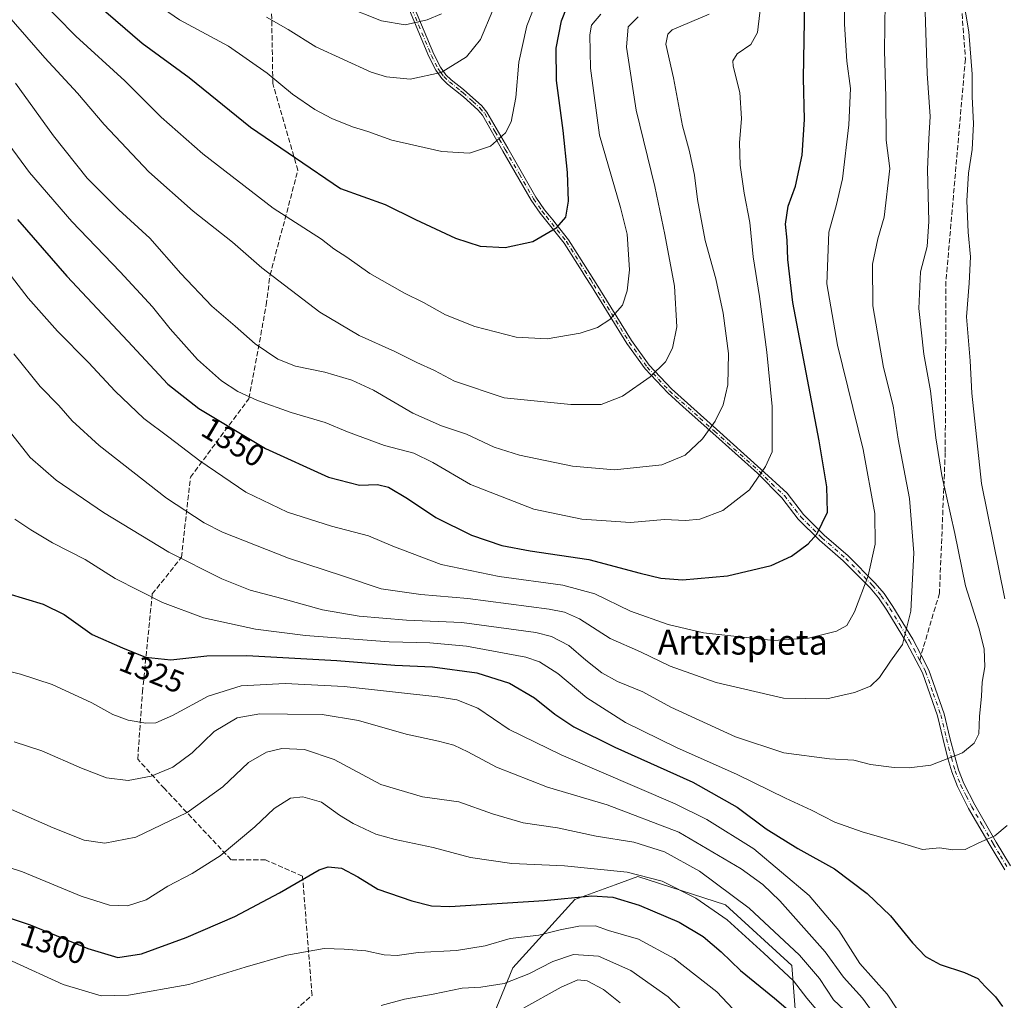
# Model space of a CAD drawing. Units: metres. Extents: x 623919 to 627372, y 4761941 to 4764317.
# Drawn here: x 626786 to 627102, y 4763416 to 4763730 of the extents above; entities that cross this region are included whole.
import ezdxf
from ezdxf.enums import TextEntityAlignment as Align

# ---------------------------------------------------------------- set-up
doc = ezdxf.new("R2010")
doc.units = ezdxf.units.M
doc.header["$MEASUREMENT"] = 0
doc.linetypes.add('DGN Style 3', pattern=[2.307223, 1.648017, -0.659207])
doc.linetypes.add('DGN Style 4', pattern=[2.638475, 1.318413, -0.659207, 0.001648, -0.659207])
for name, color, linetype, lineweight in [('Arbolado forestal CxS', 92, 'Continuous', 0), ('Camino Cxs', 7, 'Continuous', 0), ('Camino eje', 30, 'DGN Style 4', 13), ('Curva de nivel maestra', 30, 'Continuous', 30), ('Curva de nivel normal', 30, 'Continuous', 0), ('Matorral CxS', 135, 'Continuous', 0), ('Rótulo de curva de nivel directora', 7, 'Continuous', 0), ('Senda', 7, 'DGN Style 3', 0), ('Senda no paivmentada conexión', 7, 'DGN Style 3', 0), ('Texto cartográfico', 7, 'Continuous', 0)]:
    doc.layers.add(name, color=color, linetype=linetype, lineweight=lineweight)
doc.styles.add('Style-Arial', font='txt')

# ---------------------------------------------------------------- blocks, each defined once
blk = doc.blocks.new('*U7')
at = {"layer": 'Arbolado forestal CxS', "color": 92, "linetype": 'Continuous', "lineweight": 0}
blk.add_polyline3d([(626933.4029, 4763400.5521, 1283.5578), (626943.7995, 4763426.1371, 1292.3858), (626963.7839, 4763448.0627, 1300.6911), (626976.6801, 4763452.7273, 1302.828), (626983.9983, 4763455.3743, 1304.9439), (627012.0933, 4763446.2899, 1307.2356), (627033.3631, 4763426.9281, 1306.9645), (627035.7785, 4763394.5573, 1295.9553)], dxfattribs=at)
blk = doc.blocks.new('*U9')
at = {"layer": 'Camino Cxs', "color": 7, "linetype": 'Continuous', "lineweight": 0}
for points in [[(627101.6801, 4763457.5901, 1328.7439), (627096.9901, 4763465.3201, 1329.8473), (627090.0601, 4763477.2801, 1332.4938), (627086.5301, 4763484.3001, 1333.7971), (627084.6601, 4763488.9501, 1334.53), (627083.4401, 4763493.3101, 1335.1039), (627081.8601, 4763499.3401, 1335.8263), (627080.0601, 4763506.9201, 1337.0458), (627075.2301, 4763520.7301, 1338.724), (627070.1501, 4763530.4201, 1340.0676), (627063.8801, 4763540.7801, 1342.3753), (627061.1501, 4763544.7801, 1343.5399), (627058.4401, 4763547.9801, 1344.6536), (627049.8701, 4763556.6201, 1347.7285), (627042.2001, 4763563.2301, 1349.8438), (627035.3901, 4763570.0201, 1351.5333), (627030.1401, 4763576.8101, 1353.1362), (627022.2901, 4763584.7301, 1355.5083), (627007.9901, 4763597.5501, 1359.8358), (626998.5001, 4763606.0401, 1362.3363), (626993.5201, 4763610.4901, 1363.7137), (626986.2601, 4763618.2301, 1365.7785), (626980.4401, 4763626.3301, 1368.0894), (626969.0701, 4763644.6901, 1371.6783), (626967.1001, 4763647.8001, 1372.1246), (626966.1101, 4763649.3701, 1372.4401), (626960.3001, 4763658.5501, 1374.1773), (626952.6101, 4763668.1601, 1376.0933), (626949.7601, 4763672.2901, 1376.7432), (626940.6701, 4763688.0601, 1379.5145), (626934.1001, 4763699.5401, 1381.6542), (626932.6701, 4763701.2901, 1382.0424), (626928.0201, 4763705.4501, 1383.0604), (626922.9301, 4763709.5301, 1384.3236), (626921.0601, 4763711.3401, 1384.8901), (626919.1601, 4763713.9901, 1385.7353), (626916.9101, 4763718.3301, 1387.052), (626910.7001, 4763733.2001, 1391.9414)], [(626912.3301, 4763733.8401, 1392.1054), (626918.5001, 4763719.0701, 1387.126), (626920.6601, 4763714.9101, 1385.8493), (626922.3901, 4763712.4901, 1385.0282), (626924.0801, 4763710.8501, 1384.4379), (626928.0501, 4763707.7701, 1383.3966), (626933.9301, 4763702.5001, 1382.0155), (626935.5401, 4763700.5301, 1381.5817), (626942.1901, 4763688.9401, 1379.4494), (626951.2401, 4763673.2201, 1376.7252), (626954.0101, 4763669.2101, 1376.0422), (626956.6301, 4763665.9401, 1375.4501), (626957.7301, 4763664.5601, 1375.1798), (626961.7301, 4763659.5701, 1374.1475), (626970.5501, 4763645.6101, 1371.6029), (626981.9001, 4763627.3001, 1368.0233), (626987.6201, 4763619.3401, 1365.7498), (626994.7501, 4763611.7501, 1363.7236), (627009.1601, 4763598.8501, 1359.7694), (627023.4601, 4763586.0301, 1355.4318), (627031.8201, 4763578.3101, 1352.9432), (627037.0801, 4763571.5101, 1351.4039), (627043.7301, 4763564.8801, 1349.7347), (627051.4101, 4763558.2601, 1347.5466), (627060.1001, 4763549.5001, 1344.3555), (627062.9501, 4763546.1401, 1343.2303), (627065.7701, 4763541.9901, 1342.0514), (627072.1201, 4763531.5301, 1339.7756), (627074.8001, 4763526.4001, 1338.9498), (627077.3001, 4763521.6301, 1338.4773), (627082.2201, 4763507.5501, 1337.0201), (627084.0401, 4763499.8901, 1335.8247), (627085.6101, 4763493.9001, 1335.0756), (627086.7901, 4763489.6701, 1334.497), (627088.5801, 4763485.2201, 1333.7958), (627092.0401, 4763478.3501, 1332.5922), (627098.9301, 4763466.4701, 1329.8246), (627103.5401, 4763458.8601, 1328.6512)]]:
    blk.add_polyline3d(points, dxfattribs=at)

msp = doc.modelspace()

# ---------------------------------------------------------------- linework, layer by layer
at = {"layer": 'Arbolado forestal CxS', "color": 92, "linetype": 'Continuous', "lineweight": 0}
msp.add_polyline3d([(626933.4029, 4763400.5521, 1283.5578), (626943.7995, 4763426.1371, 1292.3858), (626963.7839, 4763448.0627, 1300.6911), (626976.6801, 4763452.7273, 1302.828), (626983.9983, 4763455.3743, 1304.9439), (627012.0933, 4763446.2899, 1307.2356), (627033.3631, 4763426.9281, 1306.9645), (627035.7785, 4763394.5573, 1295.9553)], dxfattribs=at)
at = {"layer": 'Camino Cxs', "color": 7, "linetype": 'Continuous', "lineweight": 0}
for points in [[(627101.6801, 4763457.5901, 1328.7439), (627096.9901, 4763465.3201, 1329.8473), (627090.0601, 4763477.2801, 1332.4938), (627086.5301, 4763484.3001, 1333.7971), (627084.6601, 4763488.9501, 1334.53), (627083.4401, 4763493.3101, 1335.1039), (627081.8601, 4763499.3401, 1335.8263), (627080.0601, 4763506.9201, 1337.0458), (627075.2301, 4763520.7301, 1338.724), (627070.1501, 4763530.4201, 1340.0676), (627063.8801, 4763540.7801, 1342.3753), (627061.1501, 4763544.7801, 1343.5399), (627058.4401, 4763547.9801, 1344.6536), (627049.8701, 4763556.6201, 1347.7285), (627042.2001, 4763563.2301, 1349.8438), (627035.3901, 4763570.0201, 1351.5333), (627030.1401, 4763576.8101, 1353.1362), (627022.2901, 4763584.7301, 1355.5083), (627007.9901, 4763597.5501, 1359.8358), (626998.5001, 4763606.0401, 1362.3363), (626993.5201, 4763610.4901, 1363.7137), (626986.2601, 4763618.2301, 1365.7785), (626980.4401, 4763626.3301, 1368.0894), (626969.0701, 4763644.6901, 1371.6783), (626967.1001, 4763647.8001, 1372.1246), (626966.1101, 4763649.3701, 1372.4401), (626960.3001, 4763658.5501, 1374.1773), (626952.6101, 4763668.1601, 1376.0933), (626949.7601, 4763672.2901, 1376.7432), (626940.6701, 4763688.0601, 1379.5145), (626934.1001, 4763699.5401, 1381.6542), (626932.6701, 4763701.2901, 1382.0424), (626928.0201, 4763705.4501, 1383.0604), (626922.9301, 4763709.5301, 1384.3236), (626921.0601, 4763711.3401, 1384.8901), (626919.1601, 4763713.9901, 1385.7353), (626916.9101, 4763718.3301, 1387.052), (626910.7001, 4763733.2001, 1391.9414)], [(626912.3301, 4763733.8401, 1392.1054), (626918.5001, 4763719.0701, 1387.126), (626920.6601, 4763714.9101, 1385.8493), (626922.3901, 4763712.4901, 1385.0282), (626924.0801, 4763710.8501, 1384.4379), (626928.0501, 4763707.7701, 1383.3966), (626933.9301, 4763702.5001, 1382.0155), (626935.5401, 4763700.5301, 1381.5817), (626942.1901, 4763688.9401, 1379.4494), (626951.2401, 4763673.2201, 1376.7252), (626954.0101, 4763669.2101, 1376.0422), (626956.6301, 4763665.9401, 1375.4501), (626957.7301, 4763664.5601, 1375.1798), (626961.7301, 4763659.5701, 1374.1475), (626970.5501, 4763645.6101, 1371.6029), (626981.9001, 4763627.3001, 1368.0233), (626987.6201, 4763619.3401, 1365.7498), (626994.7501, 4763611.7501, 1363.7236), (627009.1601, 4763598.8501, 1359.7694), (627023.4601, 4763586.0301, 1355.4318), (627031.8201, 4763578.3101, 1352.9432), (627037.0801, 4763571.5101, 1351.4039), (627043.7301, 4763564.8801, 1349.7347), (627051.4101, 4763558.2601, 1347.5466), (627060.1001, 4763549.5001, 1344.3555), (627062.9501, 4763546.1401, 1343.2303), (627065.7701, 4763541.9901, 1342.0514), (627072.1201, 4763531.5301, 1339.7756), (627074.8001, 4763526.4001, 1338.9498), (627077.3001, 4763521.6301, 1338.4773), (627082.2201, 4763507.5501, 1337.0201), (627084.0401, 4763499.8901, 1335.8247), (627085.6101, 4763493.9001, 1335.0756), (627086.7901, 4763489.6701, 1334.497), (627088.5801, 4763485.2201, 1333.7958), (627092.0401, 4763478.3501, 1332.5922), (627098.9301, 4763466.4701, 1329.8246), (627103.5401, 4763458.8601, 1328.6512)]]:
    msp.add_polyline3d(points, dxfattribs=at)
at = {"layer": 'Camino eje', "color": 30, "linetype": 'DGN Style 4', "lineweight": 13}
for points in [[(626911.5151, 4763733.5201, 1392.0237), (626917.7051, 4763718.7001, 1387.1005), (626919.9101, 4763714.4501, 1385.7916), (626920.7751, 4763713.2401, 1385.3839), (626921.7251, 4763711.9151, 1384.9625), (626923.5051, 4763710.1901, 1384.3852), (626927.0941, 4763707.3957, 1383.4466), (626927.8897, 4763706.7315, 1383.2618), (626930.9751, 4763703.9751, 1382.547), (626933.3001, 4763701.8951, 1382.0303), (626934.8201, 4763700.0351, 1381.6193), (626938.1451, 4763694.2401, 1380.536), (626941.4301, 4763688.5001, 1379.4832), (626945.9551, 4763680.6401, 1378.1794), (626950.5001, 4763672.7551, 1376.7334), (626953.3101, 4763668.6851, 1376.0698), (626954.6201, 4763667.0501, 1375.7756), (626958.0539, 4763662.7563, 1374.9441), (626961.0151, 4763659.0601, 1374.1631), (626963.9201, 4763654.4701, 1373.3087), (626968.8251, 4763646.7051, 1371.8492), (626969.8101, 4763645.1501, 1371.6413), (626975.4851, 4763635.9951, 1370.2591), (626981.1701, 4763626.8151, 1368.0571), (626986.9401, 4763618.7851, 1365.7651), (626990.5701, 4763614.9151, 1364.7264), (626994.1351, 4763611.1201, 1363.7179), (626995.9651, 4763609.4851, 1363.2099), (627003.8301, 4763602.4451, 1361.0788), (627008.5751, 4763598.2001, 1359.8038), (627022.8751, 4763585.3801, 1355.4756), (627026.8001, 4763581.4201, 1354.27), (627030.9801, 4763577.5601, 1353.0492), (627036.2351, 4763570.7651, 1351.4706), (627042.9651, 4763564.0551, 1349.7942), (627050.6401, 4763557.4401, 1347.6428), (627059.2701, 4763548.7401, 1344.5086), (627062.0501, 4763545.4601, 1343.3845), (627063.4601, 4763543.3851, 1342.7471), (627064.8251, 4763541.3851, 1342.2126), (627067.9601, 4763536.2051, 1341.0057), (627071.1351, 4763530.9751, 1339.9262), (627072.4751, 4763528.4101, 1339.4328), (627074.4171, 4763524.7057, 1338.9633)], [(627074.4171, 4763524.7057, 1338.9633), (627076.2651, 4763521.1801, 1338.5993), (627078.7251, 4763514.1401, 1337.8553), (627081.1401, 4763507.2351, 1337.0333), (627082.9501, 4763499.6151, 1335.8119), (627084.5251, 4763493.6051, 1335.0879), (627085.7251, 4763489.3101, 1334.5122), (627087.5551, 4763484.7601, 1333.7994), (627089.3201, 4763481.2501, 1333.1904), (627091.0501, 4763477.8151, 1332.5486), (627094.5151, 4763471.8351, 1331.1652), (627097.9601, 4763465.8951, 1329.8444), (627100.2651, 4763462.0901, 1329.1888), (627102.6101, 4763458.2251, 1328.711)]]:
    msp.add_polyline3d(points, dxfattribs=at)
at = {"layer": 'Curva de nivel maestra', "color": 30, "linetype": 'Continuous', "lineweight": 30, "flags": 128}
for points, elevation in [([(626804.73, 4763740.1901), (626824.96, 4763722.6201), (626839.99, 4763711.6401), (626859.7, 4763695.7001), (626888.59, 4763676.0201), (626902.93, 4763670.9501), (626912.57, 4763666.1001), (626925.41, 4763660.1401), (626933.4, 4763657.5001), (626941.43, 4763657.1101), (626950.27, 4763659.0901), (626957.91, 4763663.4801), (626960.87, 4763666.8401), (626961.66, 4763671.9901), (626961.42, 4763681.1301), (626960.02, 4763694.6301), (626957.86, 4763710.7201), (626957.72, 4763721.0801), (626959.42, 4763729.8101), (626961.3, 4763734.3501)], 1375), ([(626784.9, 4763666.1101), (626800.75, 4763647.9601), (626820.35, 4763627.1201), (626833.14, 4763613.2501), (626843.15, 4763605.4401), (626864.5, 4763592.6401), (626884.69, 4763583.5201), (626894.69, 4763580.8901), (626900.4, 4763581.0801), (626904, 4763580.2501), (626910.1, 4763576.6101), (626919.16, 4763570.5601), (626930.6, 4763564.9001), (626940.28, 4763561.5401), (626949.4, 4763559.8201), (626968.27, 4763557.0701), (626984.68, 4763552.6501), (626991.33, 4763551.0601), (626998.29, 4763550.5901), (627012.72, 4763551.8101), (627026.67, 4763555.1601), (627033.26, 4763558.1101), (627038.59, 4763562.0901), (627041.34, 4763565.2101), (627044.78, 4763572.2301), (627044.59, 4763580.3401), (627042.09, 4763595.1301), (627038.42, 4763614.7901), (627033.66, 4763639.4501), (627032.06, 4763653.3001), (627031.86, 4763659.4901), (627031.31, 4763664.6001), (627032.17, 4763670.3601), (627034.49, 4763676.8001), (627036.64, 4763686.7001), (627037.45, 4763698.1201), (627037.1, 4763711.4501), (627037.49, 4763735.7801)], 1350), ([(626781.82, 4763546.1301), (626793.14, 4763542.8001), (626799.95, 4763539.3901), (626808.93, 4763533.0301), (626818.6, 4763528.7101), (626825.98, 4763525.7501), (626834.17, 4763524.9401), (626845.73, 4763526.2201), (626858.52, 4763526.3301), (626887.4, 4763524.6501), (626906.02, 4763523.2101), (626918.08, 4763522.6801), (626932.26, 4763520.6901), (626942.75, 4763517.4701), (626950.78, 4763512.7201), (626957.3, 4763507.4801), (626963.38, 4763503.4601), (626976.6, 4763496.8901), (627001.62, 4763485.7001), (627015.85, 4763477.6401), (627025.15, 4763470.6601), (627035.29, 4763464.4401), (627046.99, 4763457.8401), (627057.52, 4763449.9401), (627065.03, 4763442.7801), (627072.04, 4763434.1001), (627076.27, 4763429.7501), (627080.9, 4763427.2201), (627088.74, 4763424.6601), (627093.04, 4763422.6901), (627095.33, 4763420.1201), (627098.68, 4763416.8001), (627100.95, 4763413.7401)], 1325), ([(626770.34, 4763446.1601), (626788.97, 4763439.9001), (626807.55, 4763432.3601), (626817.1, 4763429.4401), (626824.76, 4763430.6401), (626839.02, 4763435.8401), (626854.69, 4763442.5501), (626869.02, 4763450.1501), (626881.69, 4763457.5901), (626884.62, 4763458.5101), (626888.86, 4763458.1201), (626894.07, 4763455.3201), (626900.53, 4763451.3901), (626911.43, 4763447.6201), (626917.78, 4763446.0301), (626923.67, 4763445.8501), (626953.94, 4763447.7201), (626969.14, 4763449.1801), (626975.88, 4763448.7501), (626984.41, 4763446.1901), (626997.23, 4763440.7701), (627004.94, 4763436.1801), (627010.71, 4763431.2601), (627016.92, 4763425.3201), (627027.76, 4763416.4001), (627033.7, 4763411.4101)], 1300)]:
    msp.add_lwpolyline(points, dxfattribs=dict(at, elevation=elevation))
at = {"layer": 'Curva de nivel normal', "color": 30, "linetype": 'Continuous', "lineweight": 0, "flags": 128}
for points, elevation in [([(626775.47, 4763657.56), (626788.4, 4763640.92), (626797.82, 4763630.26), (626807.77, 4763620.21), (626816.28, 4763611.05), (626825.5, 4763602.28), (626833.54, 4763596.31), (626843.4, 4763588.69), (626858.18, 4763578.65), (626871.52, 4763572.2), (626885.67, 4763567.72), (626897.52, 4763564.61), (626905.35, 4763561.39), (626920.87, 4763555.49), (626939.43, 4763551.64), (626959.91, 4763548.87), (626970.2, 4763546.03), (626981.59, 4763540.54), (626993.7, 4763536.2), (627005.01, 4763533.56), (627027.46, 4763531.09), (627038.74, 4763531.9), (627047.68, 4763534.14), (627050.99, 4763535.94), (627053.48, 4763540.33), (627057.81, 4763551.79), (627060.13, 4763562.04), (627060.02, 4763571.79), (627056.28, 4763592.38), (627048, 4763625.79), (627044.55, 4763645.44), (627045.24, 4763662.08), (627047.53, 4763670.44), (627049.62, 4763679.12), (627051.61, 4763696.45), (627052.14, 4763708.1), (627051.01, 4763716.87), (627050.26, 4763728.75), (627050.24, 4763746.54)], 1345), ([(626784.7, 4763744.25), (626803.63, 4763724.86), (626819.33, 4763710.54), (626831, 4763698.94), (626844.37, 4763687.12), (626866.91, 4763669.77), (626882.5, 4763659.8), (626886.46, 4763656.73), (626890.56, 4763654.06), (626898.02, 4763648.78), (626909.12, 4763642.45), (626915.16, 4763639.53), (626922.23, 4763635.56), (626931.68, 4763631.77), (626944.88, 4763628.32), (626954.81, 4763627.8), (626965.49, 4763629.62), (626971.01, 4763631.5), (626974.96, 4763634.08), (626979.01, 4763638.59), (626980.49, 4763643.2), (626981.3, 4763650), (626980.52, 4763661.42), (626978.35, 4763669.96), (626971.61, 4763693.19), (626968.8, 4763714.64), (626968.57, 4763725.32), (626969.06, 4763728.45), (626972.09, 4763731.97)], 1370), ([(626822.2, 4763740.34), (626836.86, 4763730.1), (626852.63, 4763721.68), (626865.04, 4763713.02), (626873.2, 4763706.26), (626880.38, 4763701.41), (626885.81, 4763698.49), (626892.4, 4763695.85), (626897.34, 4763694.27), (626905.06, 4763691.49), (626921.09, 4763687.85), (626929.9, 4763687.41), (626936.65, 4763689.57), (626941.46, 4763693.87), (626943.3, 4763697.45), (626944.82, 4763705.21), (626945.82, 4763716.58), (626948.32, 4763728.22), (626954.23, 4763743.12)], 1380), ([(627101.71, 4763544.46), (627094.24, 4763581.39), (627091.05, 4763610.39), (627090.51, 4763620.75), (627089.4, 4763634.86), (627090.21, 4763645.66), (627090.66, 4763654.16), (627089.96, 4763662.03), (627089.48, 4763672.07), (627089.99, 4763681), (627091.16, 4763688.59), (627091.65, 4763696.78), (627091.23, 4763705.52), (627091.22, 4763712.66), (627090.18, 4763726.28), (627087.28, 4763743.36)], 1330), ([(626779.54, 4763693.64), (626788.79, 4763681.22), (626802.38, 4763665.48), (626817.92, 4763649.34), (626828.3, 4763638.06), (626833.92, 4763631), (626842.64, 4763621.22), (626850.43, 4763614.41), (626855.63, 4763610.96), (626861.96, 4763608.07), (626872.69, 4763604.19), (626883.62, 4763600.97), (626890.83, 4763598), (626902.72, 4763593.62), (626912.11, 4763591.16), (626918.18, 4763588.2), (626930.26, 4763581.15), (626950.58, 4763573.25), (626965.94, 4763569.98), (626981.64, 4763568.99), (626992.48, 4763569.91), (626999.27, 4763569.57), (627003.82, 4763570), (627011.19, 4763572.82), (627019.8, 4763579.46), (627024.86, 4763586.91), (627027.01, 4763591.57), (627027.08, 4763606.15), (627025.28, 4763623.55), (627022.95, 4763641.38), (627020.98, 4763654.08), (627019.84, 4763665.15), (627018.01, 4763674.58), (627016.79, 4763683.54), (627016.55, 4763690.72), (627017.2, 4763698.45), (627016.71, 4763706.78), (627014.58, 4763715.24), (627014.47, 4763717.01), (627015.81, 4763719.27), (627020.22, 4763722.2), (627022.34, 4763726.1), (627023.84, 4763738.77)], 1355), ([(626778.38, 4763735.32), (626793.7, 4763717.97), (626804.17, 4763706.58), (626812.74, 4763696.52), (626827.12, 4763681.39), (626841.34, 4763668.78), (626853.92, 4763658.78), (626863.31, 4763650.59), (626881.98, 4763636.34), (626894.53, 4763628.86), (626905.98, 4763623.78), (626913.02, 4763620.26), (626918.74, 4763617.64), (626925.08, 4763614.24), (626941.02, 4763608.88), (626962.49, 4763606.78), (626972.15, 4763606.79), (626979.08, 4763609.42), (626987.89, 4763615.61), (626992.82, 4763620.44), (626995.11, 4763624.89), (626996.48, 4763631.71), (626995.76, 4763644.69), (626992.64, 4763661.25), (626989.45, 4763676.68), (626983.44, 4763701.11), (626980.32, 4763721.33), (626980.82, 4763727.89), (626984.08, 4763731.06)], 1365), ([(626783.8, 4763623.03), (626792.21, 4763612.56), (626798.21, 4763606.45), (626802.46, 4763601.59), (626811.15, 4763593.67), (626832.78, 4763576.72), (626844.78, 4763568.82), (626850.69, 4763565.83), (626871.91, 4763557.55), (626889.25, 4763551.88), (626901.58, 4763547.7), (626914.35, 4763545.82), (626929.36, 4763544.57), (626955.52, 4763541.12), (626960.39, 4763540.23), (626965.25, 4763538.04), (626975.03, 4763531.7), (626984.82, 4763527.5), (626994.36, 4763522.92), (627009.1, 4763517.58), (627030.68, 4763512.61), (627044.55, 4763512.35), (627053.5, 4763514.39), (627058.58, 4763516.46), (627061.46, 4763519.19), (627065.04, 4763524.45), (627068.82, 4763529.84), (627071.58, 4763540.54), (627072.53, 4763559.25), (627071.1, 4763576.58), (627067.51, 4763595.62), (627065.82, 4763606.3), (627062.74, 4763618.68), (627059.35, 4763638.45), (627059.23, 4763651.8), (627060.96, 4763659.86), (627062.92, 4763666.8), (627064.75, 4763682.45), (627063.6, 4763691.52), (627063.49, 4763705.28), (627063.08, 4763720.26), (627063.26, 4763735.71)], 1340), ([(626889.88, 4763734.55), (626901.69, 4763729.81), (626909.35, 4763728.56), (626916.35, 4763730.1), (626920.96, 4763732.05)], 1390), ([(626781.57, 4763599.29), (626789.01, 4763589.78), (626797.37, 4763582.48), (626812.57, 4763572.11), (626833.54, 4763559.4), (626850.48, 4763550.82), (626859.58, 4763547.28), (626869.78, 4763544.55), (626882.8, 4763540.94), (626894.56, 4763538.9), (626909.69, 4763537.63), (626927.5, 4763536.83), (626951.21, 4763533.68), (626956.27, 4763532.35), (626961.83, 4763529.49), (626967.28, 4763524.81), (626972.36, 4763520.77), (626977.46, 4763517.99), (626985.53, 4763514.65), (626994.5, 4763509.71), (627015.31, 4763500.2), (627030.76, 4763495.11), (627045.42, 4763493.13), (627053.21, 4763492.72), (627058.63, 4763491.38), (627066.14, 4763490.38), (627071.01, 4763490.24), (627077.92, 4763491.12), (627088.08, 4763495.04), (627091.83, 4763498.13), (627093.29, 4763501.13), (627093.56, 4763506.7), (627094.2, 4763513.26), (627094.4, 4763517.76), (627095.25, 4763522.66), (627095.03, 4763528.39), (627093.32, 4763535.18), (627089.09, 4763548.63), (627085.62, 4763565.42), (627081.46, 4763583.99), (627079.5, 4763596.09), (627077.87, 4763611.13), (627075.72, 4763622.87), (627074.08, 4763637.52), (627074.62, 4763649.33), (627076.72, 4763657.45), (627077.34, 4763665.45), (627076.92, 4763682.12), (627077.26, 4763691.98), (627077.72, 4763699.13), (627076.79, 4763712.94), (627076.1, 4763732.72)], 1335), ([(626784.33, 4763709.85), (626796.5, 4763692.93), (626807.26, 4763679.36), (626817.49, 4763669.25), (626827.36, 4763660.12), (626837.32, 4763648.75), (626847.33, 4763638.33), (626854.8, 4763631.85), (626861.2, 4763626.21), (626868.41, 4763621.3), (626874.17, 4763619.07), (626883.53, 4763617.09), (626892.18, 4763614.62), (626899.16, 4763611.34), (626911.72, 4763604), (626920.93, 4763599.94), (626928.97, 4763597.28), (626937.88, 4763593.08), (626946, 4763590.5), (626962.99, 4763587.02), (626976.49, 4763585.84), (626991.6, 4763587.45), (626999.16, 4763590.48), (627004.68, 4763595.73), (627008.75, 4763601.38), (627011.29, 4763606.63), (627012.8, 4763613.09), (627013.05, 4763623.17), (627011.36, 4763636.06), (627009.02, 4763647.12), (627005.59, 4763659.36), (627003.08, 4763672.52), (627002.1, 4763680.29), (627000.48, 4763687.92), (626998.3, 4763696.16), (626995.39, 4763711.5), (626992.98, 4763722.32), (626993.52, 4763725.55), (626995.01, 4763726.89), (627006.86, 4763731.98)], 1360), ([(626864.85, 4763730.95), (626871.78, 4763727.05), (626880.69, 4763721.47), (626898.42, 4763713.38), (626903.34, 4763711.89), (626910.91, 4763711.13), (626920.82, 4763713.22), (626928.99, 4763718.23), (626933.52, 4763723.82), (626937.46, 4763733.21)], 1385), ([(626784.04, 4763569.98), (626789.19, 4763566.6), (626796.12, 4763562.4), (626806.61, 4763557.08), (626816.22, 4763551), (626831.47, 4763543.31), (626844.61, 4763538.36), (626861.34, 4763534.68), (626877.3, 4763532.65), (626904.12, 4763530.63), (626917.2, 4763530.31), (626928.98, 4763529.31), (626948.06, 4763525.72), (626952.43, 4763524.23), (626958.23, 4763520.57), (626967.56, 4763512.68), (626980.01, 4763504.8), (626996.37, 4763496.82), (627015.8, 4763488.11), (627031.35, 4763480.58), (627039.71, 4763476.68), (627047.1, 4763472.89), (627055.91, 4763469.7), (627068.56, 4763466.16), (627075.25, 4763464.1), (627080.68, 4763464.62), (627085.01, 4763463.96), (627089.01, 4763464.04), (627093.38, 4763466.17), (627098.51, 4763468.46), (627102.38, 4763471.8)], 1330), ([(626777.69, 4763522.32), (626785.89, 4763520.3), (626796.08, 4763516.94), (626808.8, 4763511.1), (626815.52, 4763507.38), (626820.47, 4763505.57), (626826.13, 4763504.56), (626829.34, 4763504.67), (626834.69, 4763507.08), (626846.11, 4763513.3), (626856.71, 4763516.6), (626870.86, 4763517.27), (626889.74, 4763516.34), (626919.76, 4763513.05), (626925.87, 4763512.03), (626932.57, 4763509.44), (626942.62, 4763502.58), (626959.34, 4763494.45), (626995.95, 4763478.74), (627006.03, 4763473.72), (627021.15, 4763464.26), (627038.92, 4763449.33), (627048.48, 4763438.11), (627055.17, 4763427.49), (627063.92, 4763417.65), (627067.26, 4763412.62)], 1320), ([(626783.82, 4763498.59), (626792.79, 4763495.7), (626805.47, 4763490.11), (626813.51, 4763487.08), (626820.39, 4763486.16), (626827.8, 4763487.55), (626834.77, 4763490.53), (626840.95, 4763495.11), (626848.06, 4763501.87), (626855.4, 4763506.34), (626862.7, 4763507.61), (626871.59, 4763507.44), (626882.69, 4763507.32), (626894.33, 4763505.49), (626909.58, 4763501.04), (626919.99, 4763498.84), (626924.96, 4763497.51), (626929.43, 4763495.44), (626938.62, 4763490.48), (626955.02, 4763484.06), (626974.06, 4763478.45), (626997.09, 4763469.64), (627017.1, 4763457.89), (627024.02, 4763452.82), (627029.46, 4763447.58), (627044.07, 4763431.3), (627049.95, 4763423.13), (627056.06, 4763416.36), (627062.33, 4763407.78)], 1315), ([(626783.04, 4763476.91), (626796.43, 4763471.07), (626806.3, 4763467.08), (626813, 4763466.1), (626822.93, 4763468.01), (626839.35, 4763475.92), (626850.78, 4763484.15), (626859.07, 4763491.94), (626864.78, 4763495.34), (626869.69, 4763496.48), (626877, 4763496.19), (626886.49, 4763492.94), (626901.5, 4763484.96), (626914.82, 4763481.02), (626926.52, 4763479.32), (626937.37, 4763475.48), (626947.17, 4763472.61), (626958.2, 4763470.98), (626970.56, 4763468.34), (626982.63, 4763466.41), (626992.52, 4763463.31), (627003.7, 4763457.12), (627019.62, 4763445.29), (627035.77, 4763430.19), (627042.28, 4763422.73), (627046.71, 4763415.83), (627050.14, 4763412.66)], 1310), ([(626772.35, 4763461.55), (626786.56, 4763456.88), (626805.41, 4763449.1), (626814.42, 4763446.19), (626820.27, 4763446.04), (626826.17, 4763447.96), (626833.17, 4763452.31), (626841.02, 4763456.42), (626849.95, 4763462.08), (626861.08, 4763471.38), (626867.28, 4763477.26), (626872.48, 4763480.54), (626876.44, 4763480.99), (626882.48, 4763479.26), (626888.28, 4763475.05), (626892.61, 4763472.38), (626899.91, 4763469.02), (626906.08, 4763467.24), (626918.34, 4763464.68), (626930.24, 4763461.53), (626943.49, 4763459.54), (626960.4, 4763458.8), (626980.54, 4763456.8), (626991.73, 4763453.88), (627002.56, 4763448.47), (627012.61, 4763441.56), (627024.41, 4763430.82), (627033.92, 4763421.95), (627038.15, 4763416.46), (627048.76, 4763403.95)], 1305), ([(626783.28, 4763428.24), (626799.58, 4763420.78), (626811.75, 4763417.2), (626820.56, 4763417.37), (626839.93, 4763420.76), (626857.98, 4763426.32), (626871.35, 4763430.23), (626883.35, 4763432.32), (626889.69, 4763432.1), (626896.69, 4763431.64), (626902.58, 4763430.29), (626906.71, 4763430.07), (626913.46, 4763431.08), (626925.82, 4763431.74), (626934.94, 4763433.16), (626942.99, 4763435.5), (626952.16, 4763436.6), (626958.98, 4763438.34), (626965.01, 4763439.52), (626970.34, 4763439.57), (626974.55, 4763438.15), (626984.11, 4763435.28), (626995.59, 4763429.17), (627009.24, 4763418.44), (627029.79, 4763396.61)], 1295), ([(626901.65, 4763414.08), (626909.06, 4763416.04), (626918.3, 4763417.74), (626927.63, 4763419.6), (626933.63, 4763419.94), (626941.02, 4763421.15), (626949.02, 4763424.21), (626956.68, 4763428.21), (626963.36, 4763430.44), (626971.38, 4763429.85), (626981.69, 4763425.23), (626993.63, 4763416.88), (627000.8, 4763409.88)], 1290), ([(626947.02, 4763413.06), (626959.34, 4763419.93), (626964.68, 4763422.33), (626967.68, 4763421.98), (626972.98, 4763419.22), (626978.24, 4763414.87)], 1285)]:
    msp.add_lwpolyline(points, dxfattribs=dict(at, elevation=elevation))
at = {"layer": 'Matorral CxS', "color": 135, "linetype": 'Continuous', "lineweight": 0}
for points in [[(627035.7785, 4763394.5573, 1295.9553), (627033.3631, 4763426.9281, 1306.9645), (627012.0933, 4763446.2899, 1307.2356), (626983.9983, 4763455.3743, 1304.9439), (626976.6801, 4763452.7273, 1302.828), (626963.7839, 4763448.0627, 1300.6911), (626943.7995, 4763426.1371, 1292.3858), (626933.4029, 4763400.5521, 1283.5578)], [(626933.4029, 4763400.5521, 1283.5578), (626943.7995, 4763426.1371, 1292.3858), (626963.7839, 4763448.0627, 1300.6911), (626976.6801, 4763452.7273, 1302.828), (626983.9983, 4763455.3743, 1304.9439), (627012.0933, 4763446.2899, 1307.2356), (627033.3631, 4763426.9281, 1306.9645), (627035.7785, 4763394.5573, 1295.9553)]]:
    msp.add_polyline3d(points, dxfattribs=at)
at = {"layer": 'Senda', "color": 7, "linetype": 'DGN Style 3', "lineweight": 0}
for points in [[(626851.3543, 4763392.9337, 1283.8479), (626879.4353, 4763417.2941, 1291.543), (626876.3781, 4763455.5523, 1300.4522), (626864.5269, 4763460.7205, 1302.6953), (626853.4547, 4763460.8041, 1304.641), (626832.0723, 4763483.6477, 1313.7773), (626823.5173, 4763493.0761, 1317.0437), (626825.0269, 4763514.5443, 1322.5142), (626828.1691, 4763546.0187, 1330.4972), (626837.5297, 4763557.7789, 1335.6898), (626840.4319, 4763583.4849, 1343.4417), (626859.1677, 4763608.6369, 1355.0504), (626864.7645, 4763638.7349, 1363.0948), (626865.9563, 4763648.3107, 1365.1038), (626874.9123, 4763681.8815, 1374.5095), (626866.8727, 4763709.6825, 1379.7505), (626866.4305, 4763733.5365, 1386.3977), (626860.0633, 4763745.0051, 1389.6438), (626857.5799, 4763768.1433, 1396.8216), (626861.2619, 4763790.7073, 1403.7001), (626873.9892, 4763816.9898, 1410.6113)], [(627085.3301, 4763768.9401, 1328.4921), (627089.0201, 4763717.5401, 1330.9329), (627082.7999, 4763646.2601, 1332.5935), (627082.5601, 4763591.4301, 1334.2162), (627080.7201, 4763546.2801, 1337.8668), (627074.8001, 4763526.4001, 1338.9498)]]:
    msp.add_polyline3d(points, dxfattribs=at)
at = {"layer": 'Senda no paivmentada conexión', "color": 7, "linetype": 'DGN Style 3', "lineweight": 0, "extrusion": (0.001713, 0.00758, 0.99997), "elevation": 38520.3524, "flags": 128}
msp.add_lwpolyline([(627071.5855, 4763371.2611), (627071.2025, 4763369.5667)], dxfattribs=at)

# ---------------------------------------------------------------- block references
at = {"layer": 'Arbolado forestal CxS', "color": 92, "linetype": 'Continuous', "lineweight": 0}
msp.add_blockref('*U7', (0, 0), dxfattribs=at)
at = {"layer": 'Camino Cxs', "color": 7, "linetype": 'Continuous', "lineweight": 0}
msp.add_blockref('*U9', (0, 0), dxfattribs=at)

# ---------------------------------------------------------------- texts
at = {"layer": 'Rótulo de curva de nivel directora', "color": 7, "linetype": 'Continuous', "lineweight": 0, "style": 'Style-Arial'}
for s, rotation, p in [('1350', 329.056057, (626854.1362, 4763594.7306)), ('1325', 338.145092, (626828.0732, 4763521.1047)), ('1300', 341.426758, (626796.4087, 4763433.6854))]:
    msp.add_text(s, height=7, rotation=rotation, dxfattribs=at).set_placement(p, align=Align.MIDDLE_CENTER)
at = {"layer": 'Texto cartográfico', "color": 7, "linetype": 'Continuous', "lineweight": 0, "style": 'Style-Arial'}
msp.add_text('Artxispieta', height=8, dxfattribs=at).set_placement((627017.6079, 4763530.5702), align=Align.MIDDLE_CENTER)

doc.saveas('drawing.dxf')
